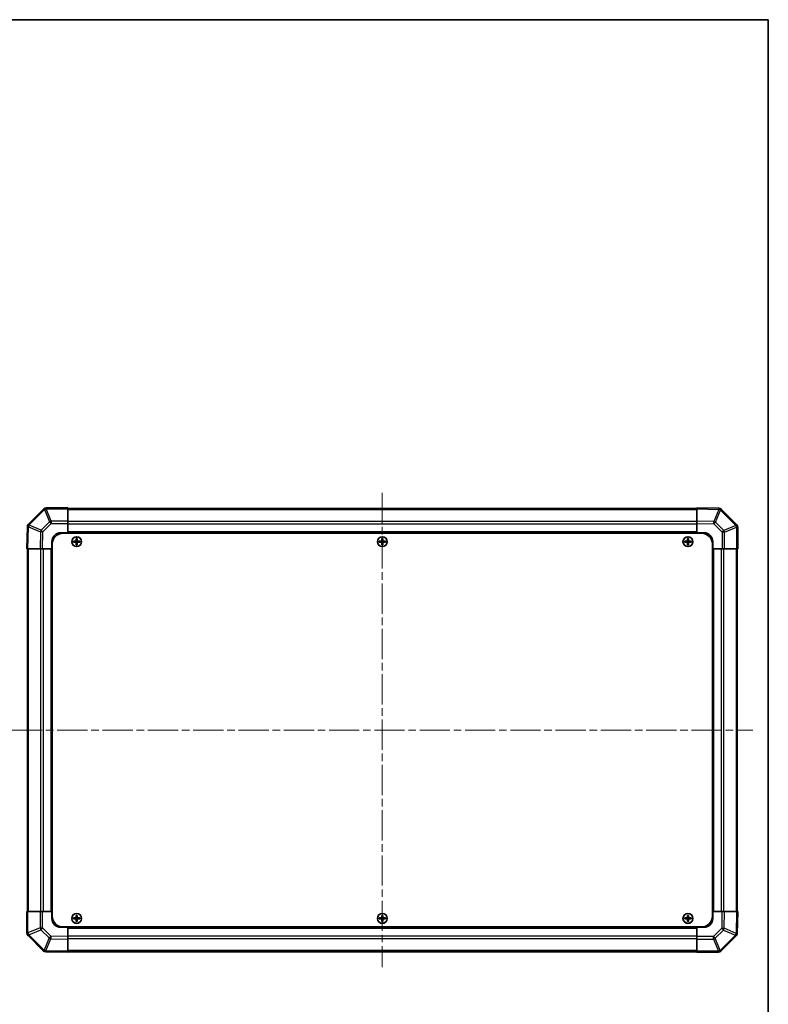
# Model space of a CAD drawing. Units: millimetres. Extents: x 43 to 6165, y 18 to 1008.
# Drawn here: x 2174 to 2595, y 453 to 1008 of the extents above; entities that cross this region are included whole.
import ezdxf

# ---------------------------------------------------------------- set-up
doc = ezdxf.new("R2010")
doc.units = ezdxf.units.MM
doc.header["$LTSCALE"] = 3
doc.linetypes.add('CHAIN', pattern=[0.3543, 0.2362, -0.0295, 0.0591, -0.0295])
for name, color, linetype, lineweight in [('Border (ISO)', 7, 'Continuous', 35), ('Centerline (ISO)', 131, 'Continuous', 18), ('Visible (ISO)', 7, 'Continuous', 35), ('Visible Narrow (ISO)', 7, 'Continuous', 25)]:
    doc.layers.add(name, color=color, linetype=linetype, lineweight=lineweight)

# ---------------------------------------------------------------- blocks, each defined once
blk = doc.blocks.new('図面枠 tk図枠')
at = {"layer": 'Border (ISO)'}
for p, q in [((14.5, 289), (405.5, 289)), ((405.5, 289), (405.5, 8))]:
    blk.add_line(p, q, dxfattribs=at)

msp = doc.modelspace()

# ---------------------------------------------------------------- linework, layer by layer
at = {"layer": 'Centerline (ISO)', "linetype": 'CHAIN', "ltscale": 23.990969}
for p, q in [((2377.7591, 741.2409), (2377.7591, 474.3409)), ((2169.3091, 607.7909), (2586.2091, 607.7909))]:
    msp.add_line(p, q, dxfattribs=at)
at = {"layer": 'Visible (ISO)'}
for p, q in [((2187.1668, 732.1986), (2178.5614, 723.5932)), ((2187.1733, 732.2051), (2187.1668, 732.1986)), ((2200.7591, 732.7909), (2188.5875, 732.7909)), ((2200.7591, 732.7909), (2200.7591, 732.2174)), ((2554.7591, 732.4909), (2200.7591, 732.4909)), ((2200.7591, 725.3656), (2200.7591, 732.2174)), ((2554.7591, 732.2053), (2554.7591, 732.7909)), ((2567.1586, 732.5745), (2554.7591, 732.7909)), ((2554.7591, 732.2053), (2554.7591, 725.3754)), ((2567.1821, 732.5741), (2567.1586, 732.5745)), ((2577.1668, 723.3833), (2568.5614, 731.9886)), ((2177.9755, 722.1904), (2177.7591, 709.7909)), ((2177.976, 722.2139), (2177.9755, 722.1904)), ((2200.7591, 725.3656), (2200.7591, 723.974)), ((2200.7591, 723.974), (2200.7591, 718.7909)), ((2554.7591, 723.9613), (2554.7591, 725.3754)), ((2554.7591, 718.7909), (2554.7591, 723.9613)), ((2577.1733, 723.3767), (2577.1668, 723.3833)), ((2577.7591, 709.7909), (2577.7591, 721.9625)), ((2196.7591, 718.7909), (2200.7591, 718.7909)), ((2198.0091, 718.5409), (2557.5091, 718.5409)), ((2200.7591, 718.7909), (2200.7591, 718.5409)), ((2554.7591, 718.7909), (2200.7591, 718.7909)), ((2200.7591, 718.7909), (2200.7591, 718.5409)), ((2205.4773, 715.5228), (2205.5466, 715.4534)), ((2205.9716, 715.4534), (2205.5466, 715.4534)), ((2205.5466, 715.4534), (2205.6348, 715.3653)), ((2205.5466, 715.4534), (2205.5466, 714.2909)), ((2205.8835, 715.3653), (2205.6348, 715.3653)), ((2205.6348, 715.3653), (2205.6348, 714.2909)), ((2205.9716, 715.4534), (2205.8835, 715.3653)), ((2205.8835, 714.2909), (2205.8835, 715.3653)), ((2206.041, 715.5228), (2205.9716, 715.4534)), ((2205.9716, 714.2909), (2205.9716, 715.4534)), ((2377.4773, 715.5228), (2377.5466, 715.4534)), ((2377.9716, 715.4534), (2377.5466, 715.4534)), ((2377.5466, 715.4534), (2377.6348, 715.3653)), ((2377.5466, 715.4534), (2377.5466, 714.2909)), ((2377.8835, 715.3653), (2377.6348, 715.3653)), ((2377.6348, 715.3653), (2377.6348, 714.2909)), ((2377.9716, 715.4534), (2377.8835, 715.3653)), ((2377.8835, 714.2909), (2377.8835, 715.3653)), ((2378.041, 715.5228), (2377.9716, 715.4534)), ((2377.9716, 714.2909), (2377.9716, 715.4534)), ((2549.4773, 715.5228), (2549.5466, 715.4534)), ((2549.9716, 715.4534), (2549.5466, 715.4534)), ((2549.5466, 715.4534), (2549.6348, 715.3653)), ((2549.5466, 715.4534), (2549.5466, 714.2909)), ((2549.8835, 715.3653), (2549.6348, 715.3653)), ((2549.6348, 715.3653), (2549.6348, 714.2909)), ((2549.9716, 715.4534), (2549.8835, 715.3653)), ((2549.8835, 714.2909), (2549.8835, 715.3653)), ((2550.041, 715.5228), (2549.9716, 715.4534)), ((2549.9716, 714.2909), (2549.9716, 715.4534)), ((2554.7591, 718.5409), (2554.7591, 718.7909)), ((2554.7591, 718.5409), (2554.7591, 718.7909)), ((2554.7591, 718.7909), (2558.7591, 718.7909)), ((2178.3448, 709.7909), (2177.7591, 709.7909)), ((2178.0591, 709.7909), (2178.0591, 505.7909)), ((2178.3448, 709.7909), (2185.1747, 709.7909)), ((2186.5887, 709.7909), (2185.1747, 709.7909)), ((2191.7591, 709.7909), (2186.5887, 709.7909)), ((2191.7591, 709.7909), (2191.7591, 713.7909)), ((2191.7591, 709.7909), (2191.7591, 505.7909)), ((2192.0091, 709.7909), (2191.7591, 709.7909)), ((2192.0091, 709.7909), (2191.7591, 709.7909)), ((2192.0091, 712.5409), (2192.0091, 503.0409)), ((2204.0273, 714.0728), (2204.0966, 714.0034)), ((2204.0273, 713.5091), (2204.0966, 713.5784)), ((2205.2591, 714.0034), (2204.0966, 714.0034)), ((2204.0966, 714.0034), (2204.1848, 713.9153)), ((2204.0966, 714.0034), (2204.0966, 713.5784)), ((2204.0966, 713.5784), (2204.1848, 713.6666)), ((2204.0966, 713.5784), (2205.2591, 713.5784)), ((2205.2591, 713.9153), (2204.1848, 713.9153)), ((2204.1848, 713.9153), (2204.1848, 713.6666)), ((2204.1848, 713.6666), (2205.2591, 713.6666)), ((2205.4773, 712.0591), (2205.5466, 712.1284)), ((2205.5466, 713.2909), (2205.5466, 712.1284)), ((2205.5466, 712.1284), (2205.6348, 712.2166)), ((2205.5466, 712.1284), (2205.9716, 712.1284)), ((2205.6348, 713.2909), (2205.6348, 712.2166)), ((2205.6348, 712.2166), (2205.8835, 712.2166)), ((2205.8835, 712.2166), (2205.8835, 713.2909)), ((2205.9716, 712.1284), (2205.8835, 712.2166)), ((2205.9716, 712.1284), (2205.9716, 713.2909)), ((2206.041, 712.0591), (2205.9716, 712.1284)), ((2207.4216, 714.0034), (2206.2591, 714.0034)), ((2207.3335, 713.9153), (2206.2591, 713.9153)), ((2206.2591, 713.6666), (2207.3335, 713.6666)), ((2206.2591, 713.5784), (2207.4216, 713.5784)), ((2207.4216, 714.0034), (2207.3335, 713.9153)), ((2207.3335, 713.6666), (2207.3335, 713.9153)), ((2207.4216, 713.5784), (2207.3335, 713.6666)), ((2207.491, 714.0728), (2207.4216, 714.0034)), ((2207.4216, 713.5784), (2207.4216, 714.0034)), ((2207.491, 713.5091), (2207.4216, 713.5784)), ((2376.0273, 714.0728), (2376.0966, 714.0034)), ((2376.0273, 713.5091), (2376.0966, 713.5784)), ((2377.2591, 714.0034), (2376.0966, 714.0034)), ((2376.0966, 714.0034), (2376.1848, 713.9153)), ((2376.0966, 714.0034), (2376.0966, 713.5784)), ((2376.0966, 713.5784), (2376.1848, 713.6666)), ((2376.0966, 713.5784), (2377.2591, 713.5784)), ((2377.2591, 713.9153), (2376.1848, 713.9153)), ((2376.1848, 713.9153), (2376.1848, 713.6666)), ((2376.1848, 713.6666), (2377.2591, 713.6666)), ((2377.4773, 712.0591), (2377.5466, 712.1284)), ((2377.5466, 713.2909), (2377.5466, 712.1284)), ((2377.5466, 712.1284), (2377.6348, 712.2166)), ((2377.5466, 712.1284), (2377.9716, 712.1284)), ((2377.6348, 713.2909), (2377.6348, 712.2166)), ((2377.6348, 712.2166), (2377.8835, 712.2166)), ((2377.8835, 712.2166), (2377.8835, 713.2909)), ((2377.9716, 712.1284), (2377.8835, 712.2166)), ((2377.9716, 712.1284), (2377.9716, 713.2909)), ((2378.041, 712.0591), (2377.9716, 712.1284)), ((2379.4216, 714.0034), (2378.2591, 714.0034)), ((2379.3335, 713.9153), (2378.2591, 713.9153)), ((2378.2591, 713.6666), (2379.3335, 713.6666)), ((2378.2591, 713.5784), (2379.4216, 713.5784)), ((2379.4216, 714.0034), (2379.3335, 713.9153)), ((2379.3335, 713.6666), (2379.3335, 713.9153)), ((2379.4216, 713.5784), (2379.3335, 713.6666)), ((2379.491, 714.0728), (2379.4216, 714.0034)), ((2379.4216, 713.5784), (2379.4216, 714.0034)), ((2379.491, 713.5091), (2379.4216, 713.5784)), ((2548.0273, 714.0728), (2548.0966, 714.0034)), ((2548.0273, 713.5091), (2548.0966, 713.5784)), ((2549.2591, 714.0034), (2548.0966, 714.0034)), ((2548.0966, 714.0034), (2548.1848, 713.9153)), ((2548.0966, 714.0034), (2548.0966, 713.5784)), ((2548.0966, 713.5784), (2548.1848, 713.6666)), ((2548.0966, 713.5784), (2549.2591, 713.5784)), ((2549.2591, 713.9153), (2548.1848, 713.9153)), ((2548.1848, 713.9153), (2548.1848, 713.6666)), ((2548.1848, 713.6666), (2549.2591, 713.6666)), ((2549.4773, 712.0591), (2549.5466, 712.1284)), ((2549.5466, 713.2909), (2549.5466, 712.1284)), ((2549.5466, 712.1284), (2549.6348, 712.2166)), ((2549.5466, 712.1284), (2549.9716, 712.1284)), ((2549.6348, 713.2909), (2549.6348, 712.2166)), ((2549.6348, 712.2166), (2549.8835, 712.2166)), ((2549.8835, 712.2166), (2549.8835, 713.2909)), ((2549.9716, 712.1284), (2549.8835, 712.2166)), ((2549.9716, 712.1284), (2549.9716, 713.2909)), ((2550.041, 712.0591), (2549.9716, 712.1284)), ((2551.4216, 714.0034), (2550.2591, 714.0034)), ((2551.3335, 713.9153), (2550.2591, 713.9153)), ((2550.2591, 713.6666), (2551.3335, 713.6666)), ((2550.2591, 713.5784), (2551.4216, 713.5784)), ((2551.4216, 714.0034), (2551.3335, 713.9153)), ((2551.3335, 713.6666), (2551.3335, 713.9153)), ((2551.4216, 713.5784), (2551.3335, 713.6666)), ((2551.491, 714.0728), (2551.4216, 714.0034)), ((2551.4216, 713.5784), (2551.4216, 714.0034)), ((2551.491, 713.5091), (2551.4216, 713.5784)), ((2563.5091, 712.5409), (2563.5091, 503.0409)), ((2563.7591, 709.7909), (2563.5091, 709.7909)), ((2563.7591, 709.7909), (2563.5091, 709.7909)), ((2563.7591, 713.7909), (2563.7591, 709.7909)), ((2563.7591, 505.7909), (2563.7591, 709.7909)), ((2568.9422, 709.7909), (2563.7591, 709.7909)), ((2570.3338, 709.7909), (2568.9422, 709.7909)), ((2570.3338, 709.7909), (2577.1856, 709.7909)), ((2577.7591, 709.7909), (2577.1856, 709.7909)), ((2577.4591, 505.7909), (2577.4591, 709.7909)), ((2177.7591, 505.7909), (2178.3326, 505.7909)), ((2177.7591, 505.7909), (2177.7591, 493.6193)), ((2185.1844, 505.7909), (2178.3326, 505.7909)), ((2185.1844, 505.7909), (2186.576, 505.7909)), ((2186.576, 505.7909), (2191.7591, 505.7909)), ((2191.7591, 505.7909), (2192.0091, 505.7909)), ((2191.7591, 505.7909), (2192.0091, 505.7909)), ((2191.7591, 501.7909), (2191.7591, 505.7909)), ((2563.5091, 505.7909), (2563.7591, 505.7909)), ((2563.5091, 505.7909), (2563.7591, 505.7909)), ((2563.7591, 505.7909), (2568.9295, 505.7909)), ((2563.7591, 505.7909), (2563.7591, 501.7909)), ((2568.9295, 505.7909), (2570.3436, 505.7909)), ((2577.1735, 505.7909), (2570.3436, 505.7909)), ((2577.1735, 505.7909), (2577.7591, 505.7909)), ((2577.5427, 493.3914), (2577.7591, 505.7909)), ((2204.0273, 502.0728), (2204.0966, 502.0034)), ((2204.0273, 501.5091), (2204.0966, 501.5784)), ((2205.2591, 502.0034), (2204.0966, 502.0034)), ((2204.0966, 502.0034), (2204.1848, 501.9153)), ((2204.0966, 502.0034), (2204.0966, 501.5784)), ((2204.0966, 501.5784), (2204.1848, 501.6666)), ((2204.0966, 501.5784), (2205.2591, 501.5784)), ((2205.2591, 501.9153), (2204.1848, 501.9153)), ((2204.1848, 501.9153), (2204.1848, 501.6666)), ((2204.1848, 501.6666), (2205.2591, 501.6666)), ((2205.4773, 503.5228), (2205.5466, 503.4534)), ((2205.4773, 500.0591), (2205.5466, 500.1284)), ((2205.9716, 503.4534), (2205.5466, 503.4534)), ((2205.5466, 503.4534), (2205.6348, 503.3653)), ((2205.5466, 503.4534), (2205.5466, 502.2909)), ((2205.5466, 501.2909), (2205.5466, 500.1284)), ((2205.5466, 500.1284), (2205.6348, 500.2166)), ((2205.5466, 500.1284), (2205.9716, 500.1284)), ((2205.8835, 503.3653), (2205.6348, 503.3653)), ((2205.6348, 503.3653), (2205.6348, 502.2909)), ((2205.6348, 501.2909), (2205.6348, 500.2166)), ((2205.6348, 500.2166), (2205.8835, 500.2166)), ((2205.9716, 503.4534), (2205.8835, 503.3653)), ((2205.8835, 502.2909), (2205.8835, 503.3653)), ((2205.8835, 500.2166), (2205.8835, 501.2909)), ((2205.9716, 500.1284), (2205.8835, 500.2166)), ((2206.041, 503.5228), (2205.9716, 503.4534)), ((2205.9716, 502.2909), (2205.9716, 503.4534)), ((2205.9716, 500.1284), (2205.9716, 501.2909)), ((2206.041, 500.0591), (2205.9716, 500.1284)), ((2207.4216, 502.0034), (2206.2591, 502.0034)), ((2207.3335, 501.9153), (2206.2591, 501.9153)), ((2206.2591, 501.6666), (2207.3335, 501.6666)), ((2206.2591, 501.5784), (2207.4216, 501.5784)), ((2207.4216, 502.0034), (2207.3335, 501.9153)), ((2207.3335, 501.6666), (2207.3335, 501.9153)), ((2207.4216, 501.5784), (2207.3335, 501.6666)), ((2207.491, 502.0728), (2207.4216, 502.0034)), ((2207.4216, 501.5784), (2207.4216, 502.0034)), ((2207.491, 501.5091), (2207.4216, 501.5784)), ((2376.0273, 502.0728), (2376.0966, 502.0034)), ((2376.0273, 501.5091), (2376.0966, 501.5784)), ((2377.2591, 502.0034), (2376.0966, 502.0034)), ((2376.0966, 502.0034), (2376.1848, 501.9153)), ((2376.0966, 502.0034), (2376.0966, 501.5784)), ((2376.0966, 501.5784), (2376.1848, 501.6666)), ((2376.0966, 501.5784), (2377.2591, 501.5784)), ((2377.2591, 501.9153), (2376.1848, 501.9153)), ((2376.1848, 501.9153), (2376.1848, 501.6666)), ((2376.1848, 501.6666), (2377.2591, 501.6666)), ((2377.4773, 503.5228), (2377.5466, 503.4534)), ((2377.4773, 500.0591), (2377.5466, 500.1284)), ((2377.9716, 503.4534), (2377.5466, 503.4534)), ((2377.5466, 503.4534), (2377.6348, 503.3653)), ((2377.5466, 503.4534), (2377.5466, 502.2909)), ((2377.5466, 501.2909), (2377.5466, 500.1284)), ((2377.5466, 500.1284), (2377.6348, 500.2166)), ((2377.5466, 500.1284), (2377.9716, 500.1284)), ((2377.8835, 503.3653), (2377.6348, 503.3653)), ((2377.6348, 503.3653), (2377.6348, 502.2909)), ((2377.6348, 501.2909), (2377.6348, 500.2166)), ((2377.6348, 500.2166), (2377.8835, 500.2166)), ((2377.9716, 503.4534), (2377.8835, 503.3653)), ((2377.8835, 502.2909), (2377.8835, 503.3653)), ((2377.8835, 500.2166), (2377.8835, 501.2909)), ((2377.9716, 500.1284), (2377.8835, 500.2166)), ((2378.041, 503.5228), (2377.9716, 503.4534)), ((2377.9716, 502.2909), (2377.9716, 503.4534)), ((2377.9716, 500.1284), (2377.9716, 501.2909)), ((2378.041, 500.0591), (2377.9716, 500.1284)), ((2379.4216, 502.0034), (2378.2591, 502.0034)), ((2379.3335, 501.9153), (2378.2591, 501.9153)), ((2378.2591, 501.6666), (2379.3335, 501.6666)), ((2378.2591, 501.5784), (2379.4216, 501.5784)), ((2379.4216, 502.0034), (2379.3335, 501.9153)), ((2379.3335, 501.6666), (2379.3335, 501.9153)), ((2379.4216, 501.5784), (2379.3335, 501.6666)), ((2379.491, 502.0728), (2379.4216, 502.0034)), ((2379.4216, 501.5784), (2379.4216, 502.0034)), ((2379.491, 501.5091), (2379.4216, 501.5784)), ((2548.0273, 502.0728), (2548.0966, 502.0034)), ((2548.0273, 501.5091), (2548.0966, 501.5784)), ((2549.2591, 502.0034), (2548.0966, 502.0034)), ((2548.0966, 502.0034), (2548.1848, 501.9153)), ((2548.0966, 502.0034), (2548.0966, 501.5784)), ((2548.0966, 501.5784), (2548.1848, 501.6666)), ((2548.0966, 501.5784), (2549.2591, 501.5784)), ((2549.2591, 501.9153), (2548.1848, 501.9153)), ((2548.1848, 501.9153), (2548.1848, 501.6666)), ((2548.1848, 501.6666), (2549.2591, 501.6666)), ((2549.4773, 503.5228), (2549.5466, 503.4534)), ((2549.4773, 500.0591), (2549.5466, 500.1284)), ((2549.9716, 503.4534), (2549.5466, 503.4534)), ((2549.5466, 503.4534), (2549.6348, 503.3653)), ((2549.5466, 503.4534), (2549.5466, 502.2909)), ((2549.5466, 501.2909), (2549.5466, 500.1284)), ((2549.5466, 500.1284), (2549.6348, 500.2166)), ((2549.5466, 500.1284), (2549.9716, 500.1284)), ((2549.8835, 503.3653), (2549.6348, 503.3653)), ((2549.6348, 503.3653), (2549.6348, 502.2909)), ((2549.6348, 501.2909), (2549.6348, 500.2166)), ((2549.6348, 500.2166), (2549.8835, 500.2166)), ((2549.9716, 503.4534), (2549.8835, 503.3653)), ((2549.8835, 502.2909), (2549.8835, 503.3653)), ((2549.8835, 500.2166), (2549.8835, 501.2909)), ((2549.9716, 500.1284), (2549.8835, 500.2166)), ((2550.041, 503.5228), (2549.9716, 503.4534)), ((2549.9716, 502.2909), (2549.9716, 503.4534)), ((2549.9716, 500.1284), (2549.9716, 501.2909)), ((2550.041, 500.0591), (2549.9716, 500.1284)), ((2551.4216, 502.0034), (2550.2591, 502.0034)), ((2551.3335, 501.9153), (2550.2591, 501.9153)), ((2550.2591, 501.6666), (2551.3335, 501.6666)), ((2550.2591, 501.5784), (2551.4216, 501.5784)), ((2551.4216, 502.0034), (2551.3335, 501.9153)), ((2551.3335, 501.6666), (2551.3335, 501.9153)), ((2551.4216, 501.5784), (2551.3335, 501.6666)), ((2551.491, 502.0728), (2551.4216, 502.0034)), ((2551.4216, 501.5784), (2551.4216, 502.0034)), ((2551.491, 501.5091), (2551.4216, 501.5784)), ((2200.7591, 496.7909), (2196.7591, 496.7909)), ((2198.0091, 497.0409), (2557.5091, 497.0409)), ((2200.7591, 497.0409), (2200.7591, 496.7909)), ((2200.7591, 497.0409), (2200.7591, 496.7909)), ((2200.7591, 496.7909), (2554.7591, 496.7909)), ((2200.7591, 496.7909), (2200.7591, 491.6205)), ((2554.7591, 496.7909), (2554.7591, 497.0409)), ((2554.7591, 496.7909), (2554.7591, 497.0409)), ((2554.7591, 491.6078), (2554.7591, 496.7909)), ((2558.7591, 496.7909), (2554.7591, 496.7909)), ((2577.5423, 493.3679), (2577.5427, 493.3914)), ((2178.3449, 492.2051), (2178.3515, 492.1986)), ((2178.3515, 492.1986), (2186.9568, 483.5932)), ((2200.7591, 491.6205), (2200.7591, 490.2065)), ((2200.7591, 483.3766), (2200.7591, 490.2065)), ((2554.7591, 490.2162), (2554.7591, 491.6078)), ((2554.7591, 490.2162), (2554.7591, 483.3644)), ((2568.3515, 483.3833), (2576.9568, 491.9886)), ((2188.3361, 483.0078), (2188.3596, 483.0074)), ((2188.3596, 483.0074), (2200.7591, 482.7909)), ((2200.7591, 483.3766), (2200.7591, 482.7909)), ((2200.7591, 483.0909), (2554.7591, 483.0909)), ((2554.7591, 482.7909), (2554.7591, 483.3644)), ((2554.7591, 482.7909), (2566.9307, 482.7909)), ((2568.3449, 483.3767), (2568.3515, 483.3833))]:
    msp.add_line(p, q, dxfattribs=at)
for centre in [(2205.7591, 713.7909), (2377.7591, 713.7909), (2549.7591, 713.7909), (2205.7591, 501.7909), (2377.7591, 501.7909), (2549.7591, 501.7909)]:
    msp.add_circle(centre, 2.7832, dxfattribs=at)
for centre, radius, start, end in [((2188.5875, 730.7909), 2, 90, 135), ((2567.1472, 730.5744), 2, 45, 89), ((2179.9757, 722.179), 2, 135, 179), ((2575.7591, 721.9625), 2, 0, 45), ((2196.7591, 713.7909), 5, 90, 180), ((2198.0091, 712.5409), 6, 90, 180), ((2557.5091, 712.5409), 6, 0, 90), ((2558.7591, 713.7909), 5, 0, 90), ((2205.2591, 714.2909), 0.3757, 270, 0), ((2205.2591, 714.2909), 0.2875, 270, 0), ((2205.2591, 713.2909), 0.3757, 0, 90), ((2205.2591, 713.2909), 0.2875, 0, 90), ((2206.2591, 714.2909), 0.3757, 180, 270), ((2206.2591, 713.2909), 0.3757, 90, 180), ((2206.2591, 714.2909), 0.2875, 180, 270), ((2206.2591, 713.2909), 0.2875, 90, 180), ((2377.2591, 714.2909), 0.3757, 270, 0), ((2377.2591, 714.2909), 0.2875, 270, 0), ((2377.2591, 713.2909), 0.3757, 0, 90), ((2377.2591, 713.2909), 0.2875, 0, 90), ((2378.2591, 714.2909), 0.3757, 180, 270), ((2378.2591, 713.2909), 0.3757, 90, 180), ((2378.2591, 714.2909), 0.2875, 180, 270), ((2378.2591, 713.2909), 0.2875, 90, 180), ((2549.2591, 714.2909), 0.3757, 270, 0), ((2549.2591, 714.2909), 0.2875, 270, 0), ((2549.2591, 713.2909), 0.3757, 0, 90), ((2549.2591, 713.2909), 0.2875, 0, 90), ((2550.2591, 714.2909), 0.3757, 180, 270), ((2550.2591, 713.2909), 0.3757, 90, 180), ((2550.2591, 714.2909), 0.2875, 180, 270), ((2550.2591, 713.2909), 0.2875, 90, 180), ((2196.7591, 501.7909), 5, 180, 270), ((2198.0091, 503.0409), 6, 180, 270), ((2205.2591, 502.2909), 0.3757, 270, 0), ((2205.2591, 502.2909), 0.2875, 270, 0), ((2205.2591, 501.2909), 0.3757, 0, 90), ((2205.2591, 501.2909), 0.2875, 0, 90), ((2206.2591, 502.2909), 0.3757, 180, 270), ((2206.2591, 501.2909), 0.3757, 90, 180), ((2206.2591, 502.2909), 0.2875, 180, 270), ((2206.2591, 501.2909), 0.2875, 90, 180), ((2377.2591, 502.2909), 0.3757, 270, 0), ((2377.2591, 502.2909), 0.2875, 270, 0), ((2377.2591, 501.2909), 0.3757, 0, 90), ((2377.2591, 501.2909), 0.2875, 0, 90), ((2378.2591, 502.2909), 0.3757, 180, 270), ((2378.2591, 501.2909), 0.3757, 90, 180), ((2378.2591, 502.2909), 0.2875, 180, 270), ((2378.2591, 501.2909), 0.2875, 90, 180), ((2549.2591, 502.2909), 0.3757, 270, 0), ((2549.2591, 502.2909), 0.2875, 270, 0), ((2549.2591, 501.2909), 0.3757, 0, 90), ((2549.2591, 501.2909), 0.2875, 0, 90), ((2550.2591, 502.2909), 0.3757, 180, 270), ((2550.2591, 501.2909), 0.3757, 90, 180), ((2550.2591, 502.2909), 0.2875, 180, 270), ((2550.2591, 501.2909), 0.2875, 90, 180), ((2557.5091, 503.0409), 6, 270, 0), ((2558.7591, 501.7909), 5, 270, 0), ((2179.7591, 493.6193), 2, 180, 225), ((2575.5426, 493.4028), 2, 315, 359), ((2188.371, 485.0075), 2, 225, 269), ((2566.9307, 484.7909), 2, 270, 315)]:
    msp.add_arc(centre, radius, start, end, dxfattribs=at)
for centre, major_axis, start_param, end_param in [((2206.1152, 713.7909), (0, 7.5216), 1.33846031, 1.50427228), ((2205.7591, 714.8738), (7.4512, 0), 1.53295937, 1.60863328), ((2205.403, 713.7909), (0, -7.5216), 1.63732037, 1.80313234), ((2378.1152, 713.7909), (0, 7.5216), 1.33846031, 1.50427228), ((2377.7591, 714.8738), (7.4512, 0), 1.53295937, 1.60863328), ((2377.403, 713.7909), (0, -7.5216), 1.63732037, 1.80313234), ((2550.1152, 713.7909), (0, 7.5216), 1.33846031, 1.50427228), ((2549.7591, 714.8738), (7.4512, 0), 1.53295937, 1.60863328), ((2549.403, 713.7909), (0, -7.5216), 1.63732037, 1.80313234), ((2204.6762, 713.7909), (0, 7.4512), 1.53295937, 1.60863328), ((2205.7591, 713.4348), (7.5216, 0), 1.63732037, 1.80313234), ((2205.7591, 714.147), (-7.5216, 0), 1.33846031, 1.50427228), ((2206.1152, 713.7909), (0, 7.5216), 1.63732037, 1.80313234), ((2205.7591, 712.708), (-7.4512, 0), 1.53295937, 1.60863328), ((2205.403, 713.7909), (0, -7.5216), 1.33846031, 1.50427228), ((2205.7591, 713.4348), (7.5216, 0), 1.33846031, 1.50427228), ((2205.7591, 714.147), (-7.5216, 0), 1.63732037, 1.80313234), ((2206.842, 713.7909), (0, -7.4512), 1.53295937, 1.60863328), ((2376.6762, 713.7909), (0, 7.4512), 1.53295937, 1.60863328), ((2377.7591, 713.4348), (7.5216, 0), 1.63732037, 1.80313234), ((2377.7591, 714.147), (-7.5216, 0), 1.33846031, 1.50427228), ((2378.1152, 713.7909), (0, 7.5216), 1.63732037, 1.80313234), ((2377.7591, 712.708), (-7.4512, 0), 1.53295937, 1.60863328), ((2377.403, 713.7909), (0, -7.5216), 1.33846031, 1.50427228), ((2377.7591, 713.4348), (7.5216, 0), 1.33846031, 1.50427228), ((2377.7591, 714.147), (-7.5216, 0), 1.63732037, 1.80313234), ((2378.842, 713.7909), (0, -7.4512), 1.53295937, 1.60863328), ((2548.6762, 713.7909), (0, 7.4512), 1.53295937, 1.60863328), ((2549.7591, 713.4348), (7.5216, 0), 1.63732037, 1.80313234), ((2549.7591, 714.147), (-7.5216, 0), 1.33846031, 1.50427228), ((2550.1152, 713.7909), (0, 7.5216), 1.63732037, 1.80313234), ((2549.7591, 712.708), (-7.4512, 0), 1.53295937, 1.60863328), ((2549.403, 713.7909), (0, -7.5216), 1.33846031, 1.50427228), ((2549.7591, 713.4348), (7.5216, 0), 1.33846031, 1.50427228), ((2549.7591, 714.147), (-7.5216, 0), 1.63732037, 1.80313234), ((2550.842, 713.7909), (0, -7.4512), 1.53295937, 1.60863328), ((2204.6762, 501.7909), (0, 7.4512), 1.53295937, 1.60863328), ((2205.7591, 501.4348), (7.5216, 0), 1.63732037, 1.80313234), ((2205.7591, 502.147), (-7.5216, 0), 1.33846031, 1.50427228), ((2206.1152, 501.7909), (0, 7.5216), 1.33846031, 1.50427228), ((2206.1152, 501.7909), (0, 7.5216), 1.63732037, 1.80313234), ((2205.7591, 502.8738), (7.4512, 0), 1.53295937, 1.60863328), ((2205.7591, 500.708), (-7.4512, 0), 1.53295937, 1.60863328), ((2205.403, 501.7909), (0, -7.5216), 1.63732037, 1.80313234), ((2205.403, 501.7909), (0, -7.5216), 1.33846031, 1.50427228), ((2205.7591, 501.4348), (7.5216, 0), 1.33846031, 1.50427228), ((2205.7591, 502.147), (-7.5216, 0), 1.63732037, 1.80313234), ((2206.842, 501.7909), (0, -7.4512), 1.53295937, 1.60863328), ((2376.6762, 501.7909), (0, 7.4512), 1.53295937, 1.60863328), ((2377.7591, 501.4348), (7.5216, 0), 1.63732037, 1.80313234), ((2377.7591, 502.147), (-7.5216, 0), 1.33846031, 1.50427228), ((2378.1152, 501.7909), (0, 7.5216), 1.33846031, 1.50427228), ((2378.1152, 501.7909), (0, 7.5216), 1.63732037, 1.80313234), ((2377.7591, 502.8738), (7.4512, 0), 1.53295937, 1.60863328), ((2377.7591, 500.708), (-7.4512, 0), 1.53295937, 1.60863328), ((2377.403, 501.7909), (0, -7.5216), 1.63732037, 1.80313234), ((2377.403, 501.7909), (0, -7.5216), 1.33846031, 1.50427228), ((2377.7591, 501.4348), (7.5216, 0), 1.33846031, 1.50427228), ((2377.7591, 502.147), (-7.5216, 0), 1.63732037, 1.80313234), ((2378.842, 501.7909), (0, -7.4512), 1.53295937, 1.60863328), ((2548.6762, 501.7909), (0, 7.4512), 1.53295937, 1.60863328), ((2549.7591, 501.4348), (7.5216, 0), 1.63732037, 1.80313234), ((2549.7591, 502.147), (-7.5216, 0), 1.33846031, 1.50427228), ((2550.1152, 501.7909), (0, 7.5216), 1.33846031, 1.50427228), ((2550.1152, 501.7909), (0, 7.5216), 1.63732037, 1.80313234), ((2549.7591, 502.8738), (7.4512, 0), 1.53295937, 1.60863328), ((2549.7591, 500.708), (-7.4512, 0), 1.53295937, 1.60863328), ((2549.403, 501.7909), (0, -7.5216), 1.63732037, 1.80313234), ((2549.403, 501.7909), (0, -7.5216), 1.33846031, 1.50427228), ((2549.7591, 501.4348), (7.5216, 0), 1.33846031, 1.50427228), ((2549.7591, 502.147), (-7.5216, 0), 1.63732037, 1.80313234), ((2550.842, 501.7909), (0, -7.4512), 1.53295937, 1.60863328)]:
    msp.add_ellipse(centre, major_axis=major_axis, ratio=0.08715574, start_param=start_param, end_param=end_param, dxfattribs=at)
for points in [[(2205.2591, 714.0889), (2205.2844, 714.0891), (2205.3114, 714.0943), (2205.361, 714.115), (2205.3837, 714.1305), (2205.4195, 714.1664), (2205.4351, 714.189), (2205.4558, 714.2387), (2205.4609, 714.2656), (2205.4611, 714.2909)], [(2205.4611, 713.2909), (2205.4609, 713.3162), (2205.4558, 713.3432), (2205.4351, 713.3928), (2205.4195, 713.4155), (2205.3837, 713.4513), (2205.361, 713.4669), (2205.3114, 713.4876), (2205.2844, 713.4927), (2205.2591, 713.4929)], [(2206.0571, 714.2909), (2206.0573, 714.2656), (2206.0625, 714.2387), (2206.0832, 714.189), (2206.0987, 714.1664), (2206.1346, 714.1305), (2206.1572, 714.115), (2206.2069, 714.0943), (2206.2338, 714.0891), (2206.2591, 714.0889)], [(2206.2591, 713.4929), (2206.2338, 713.4927), (2206.2069, 713.4876), (2206.1572, 713.4669), (2206.1346, 713.4513), (2206.0987, 713.4155), (2206.0832, 713.3928), (2206.0625, 713.3432), (2206.0573, 713.3162), (2206.0571, 713.2909)], [(2377.2591, 714.0889), (2377.2844, 714.0891), (2377.3114, 714.0943), (2377.361, 714.115), (2377.3837, 714.1305), (2377.4195, 714.1664), (2377.4351, 714.189), (2377.4558, 714.2387), (2377.4609, 714.2656), (2377.4611, 714.2909)], [(2377.4611, 713.2909), (2377.4609, 713.3162), (2377.4558, 713.3432), (2377.4351, 713.3928), (2377.4195, 713.4155), (2377.3837, 713.4513), (2377.361, 713.4669), (2377.3114, 713.4876), (2377.2844, 713.4927), (2377.2591, 713.4929)], [(2378.0571, 714.2909), (2378.0573, 714.2656), (2378.0625, 714.2387), (2378.0832, 714.189), (2378.0987, 714.1664), (2378.1346, 714.1305), (2378.1572, 714.115), (2378.2069, 714.0943), (2378.2338, 714.0891), (2378.2591, 714.0889)], [(2378.2591, 713.4929), (2378.2338, 713.4927), (2378.2069, 713.4876), (2378.1572, 713.4669), (2378.1346, 713.4513), (2378.0987, 713.4155), (2378.0832, 713.3928), (2378.0625, 713.3432), (2378.0573, 713.3162), (2378.0571, 713.2909)], [(2549.2591, 714.0889), (2549.2844, 714.0891), (2549.3114, 714.0943), (2549.361, 714.115), (2549.3837, 714.1305), (2549.4195, 714.1664), (2549.4351, 714.189), (2549.4558, 714.2387), (2549.4609, 714.2656), (2549.4611, 714.2909)], [(2549.4611, 713.2909), (2549.4609, 713.3162), (2549.4558, 713.3432), (2549.4351, 713.3928), (2549.4195, 713.4155), (2549.3837, 713.4513), (2549.361, 713.4669), (2549.3114, 713.4876), (2549.2844, 713.4927), (2549.2591, 713.4929)], [(2550.0571, 714.2909), (2550.0573, 714.2656), (2550.0625, 714.2387), (2550.0832, 714.189), (2550.0987, 714.1664), (2550.1346, 714.1305), (2550.1572, 714.115), (2550.2069, 714.0943), (2550.2338, 714.0891), (2550.2591, 714.0889)], [(2550.2591, 713.4929), (2550.2338, 713.4927), (2550.2069, 713.4876), (2550.1572, 713.4669), (2550.1346, 713.4513), (2550.0987, 713.4155), (2550.0832, 713.3928), (2550.0625, 713.3432), (2550.0573, 713.3162), (2550.0571, 713.2909)], [(2205.2591, 502.0889), (2205.2844, 502.0891), (2205.3114, 502.0943), (2205.361, 502.115), (2205.3837, 502.1305), (2205.4195, 502.1664), (2205.4351, 502.189), (2205.4558, 502.2387), (2205.4609, 502.2656), (2205.4611, 502.2909)], [(2205.4611, 501.2909), (2205.4609, 501.3162), (2205.4558, 501.3432), (2205.4351, 501.3928), (2205.4195, 501.4155), (2205.3837, 501.4513), (2205.361, 501.4669), (2205.3114, 501.4876), (2205.2844, 501.4927), (2205.2591, 501.4929)], [(2206.0571, 502.2909), (2206.0573, 502.2656), (2206.0625, 502.2387), (2206.0832, 502.189), (2206.0987, 502.1664), (2206.1346, 502.1305), (2206.1572, 502.115), (2206.2069, 502.0943), (2206.2338, 502.0891), (2206.2591, 502.0889)], [(2206.2591, 501.4929), (2206.2338, 501.4927), (2206.2069, 501.4876), (2206.1572, 501.4669), (2206.1346, 501.4513), (2206.0987, 501.4155), (2206.0832, 501.3928), (2206.0625, 501.3432), (2206.0573, 501.3162), (2206.0571, 501.2909)], [(2377.2591, 502.0889), (2377.2844, 502.0891), (2377.3114, 502.0943), (2377.361, 502.115), (2377.3837, 502.1305), (2377.4195, 502.1664), (2377.4351, 502.189), (2377.4558, 502.2387), (2377.4609, 502.2656), (2377.4611, 502.2909)], [(2377.4611, 501.2909), (2377.4609, 501.3162), (2377.4558, 501.3432), (2377.4351, 501.3928), (2377.4195, 501.4155), (2377.3837, 501.4513), (2377.361, 501.4669), (2377.3114, 501.4876), (2377.2844, 501.4927), (2377.2591, 501.4929)], [(2378.0571, 502.2909), (2378.0573, 502.2656), (2378.0625, 502.2387), (2378.0832, 502.189), (2378.0987, 502.1664), (2378.1346, 502.1305), (2378.1572, 502.115), (2378.2069, 502.0943), (2378.2338, 502.0891), (2378.2591, 502.0889)], [(2378.2591, 501.4929), (2378.2338, 501.4927), (2378.2069, 501.4876), (2378.1572, 501.4669), (2378.1346, 501.4513), (2378.0987, 501.4155), (2378.0832, 501.3928), (2378.0625, 501.3432), (2378.0573, 501.3162), (2378.0571, 501.2909)], [(2549.2591, 502.0889), (2549.2844, 502.0891), (2549.3114, 502.0943), (2549.361, 502.115), (2549.3837, 502.1305), (2549.4195, 502.1664), (2549.4351, 502.189), (2549.4558, 502.2387), (2549.4609, 502.2656), (2549.4611, 502.2909)], [(2549.4611, 501.2909), (2549.4609, 501.3162), (2549.4558, 501.3432), (2549.4351, 501.3928), (2549.4195, 501.4155), (2549.3837, 501.4513), (2549.361, 501.4669), (2549.3114, 501.4876), (2549.2844, 501.4927), (2549.2591, 501.4929)], [(2550.0571, 502.2909), (2550.0573, 502.2656), (2550.0625, 502.2387), (2550.0832, 502.189), (2550.0987, 502.1664), (2550.1346, 502.1305), (2550.1572, 502.115), (2550.2069, 502.0943), (2550.2338, 502.0891), (2550.2591, 502.0889)], [(2550.2591, 501.4929), (2550.2338, 501.4927), (2550.2069, 501.4876), (2550.1572, 501.4669), (2550.1346, 501.4513), (2550.0987, 501.4155), (2550.0832, 501.3928), (2550.0625, 501.3432), (2550.0573, 501.3162), (2550.0571, 501.2909)]]:
    msp.add_open_spline(points, degree=3, knots=[0.0307191633, 0.0307191633, 0.0307191633, 0.0307191633, 0.0383195288, 0.0383195288, 0.0459198942, 0.0459198942, 0.0535202597, 0.0535202597, 0.0611206252, 0.0611206252, 0.0611206252, 0.0611206252], dxfattribs=at)
at = {"layer": 'Visible Narrow (ISO)'}
for p, q in [((2178.9818, 723.1975), (2187.5871, 731.8028)), ((2187.5871, 731.8028), (2190.4225, 724.9576)), ((2188.581, 732.2109), (2188.5875, 732.2174)), ((2191.4164, 725.3656), (2188.581, 732.2109)), ((2188.5875, 732.7909), (2188.5875, 732.2174)), ((2188.5875, 732.2174), (2200.7591, 732.2174)), ((2200.7591, 731.9051), (2554.7591, 731.9051)), ((2554.7591, 732.2053), (2567.173, 731.9886)), ((2567.173, 731.9886), (2564.2952, 725.2089)), ((2565.2643, 724.789), (2568.1421, 731.5687)), ((2568.1421, 731.5687), (2568.1656, 731.5683)), ((2568.1656, 731.5683), (2576.771, 722.9629)), ((2178.3448, 709.7909), (2178.5615, 722.2048)), ((2178.5615, 722.2048), (2185.3411, 719.327)), ((2178.9814, 723.1739), (2178.9818, 723.1975)), ((2185.761, 720.2961), (2178.9814, 723.1739)), ((2190.4225, 724.9576), (2185.761, 720.2961)), ((2186.7549, 719.3126), (2191.4164, 723.974)), ((2191.4164, 725.3656), (2191.4164, 723.974)), ((2200.7591, 725.3656), (2191.4164, 725.3656)), ((2191.4164, 723.974), (2200.7591, 723.974)), ((2554.7591, 725.0767), (2200.7591, 725.0767)), ((2554.7591, 723.6625), (2200.7591, 723.6625)), ((2564.2952, 725.2089), (2554.7591, 725.3754)), ((2554.7591, 723.9613), (2564.2808, 723.7951)), ((2564.2808, 723.7951), (2568.9422, 719.1337)), ((2569.9257, 720.1276), (2565.2643, 724.789)), ((2576.771, 722.9629), (2569.9257, 720.1276)), ((2570.3338, 719.1337), (2577.179, 721.9691)), ((2577.179, 721.9691), (2577.1856, 721.9625)), ((2577.7591, 721.9625), (2577.1856, 721.9625)), ((2577.1856, 721.9625), (2577.1856, 709.7909)), ((2185.3411, 719.327), (2185.1747, 709.7909)), ((2186.5887, 709.7909), (2186.7549, 719.3126)), ((2554.7591, 719.2909), (2200.7591, 719.2909)), ((2568.9422, 719.1337), (2568.9422, 709.7909)), ((2570.3338, 719.1337), (2568.9422, 719.1337)), ((2570.3338, 709.7909), (2570.3338, 719.1337)), ((2178.6449, 505.7909), (2178.6449, 709.7909)), ((2185.4733, 709.7909), (2185.4733, 505.7909)), ((2186.8875, 709.7909), (2186.8875, 505.7909)), ((2191.2591, 709.7909), (2191.2591, 505.7909)), ((2205.2591, 714.0889), (2205.2591, 714.0034)), ((2205.2591, 714.0034), (2205.2591, 713.9153)), ((2205.2591, 713.5784), (2205.2591, 713.6666)), ((2205.2591, 713.4929), (2205.2591, 713.5784)), ((2205.4611, 714.2909), (2205.5466, 714.2909)), ((2205.4611, 713.2909), (2205.5466, 713.2909)), ((2205.5466, 714.2909), (2205.6348, 714.2909)), ((2205.5466, 713.2909), (2205.6348, 713.2909)), ((2205.9716, 714.2909), (2205.8835, 714.2909)), ((2205.9716, 713.2909), (2205.8835, 713.2909)), ((2206.0571, 714.2909), (2205.9716, 714.2909)), ((2206.0571, 713.2909), (2205.9716, 713.2909)), ((2206.2591, 714.0889), (2206.2591, 714.0034)), ((2206.2591, 714.0034), (2206.2591, 713.9153)), ((2206.2591, 713.5784), (2206.2591, 713.6666)), ((2206.2591, 713.4929), (2206.2591, 713.5784)), ((2377.2591, 714.0889), (2377.2591, 714.0034)), ((2377.2591, 714.0034), (2377.2591, 713.9153)), ((2377.2591, 713.5784), (2377.2591, 713.6666)), ((2377.2591, 713.4929), (2377.2591, 713.5784)), ((2377.4611, 714.2909), (2377.5466, 714.2909)), ((2377.4611, 713.2909), (2377.5466, 713.2909)), ((2377.5466, 714.2909), (2377.6348, 714.2909)), ((2377.5466, 713.2909), (2377.6348, 713.2909)), ((2377.9716, 714.2909), (2377.8835, 714.2909)), ((2377.9716, 713.2909), (2377.8835, 713.2909)), ((2378.0571, 714.2909), (2377.9716, 714.2909)), ((2378.0571, 713.2909), (2377.9716, 713.2909)), ((2378.2591, 714.0889), (2378.2591, 714.0034)), ((2378.2591, 714.0034), (2378.2591, 713.9153)), ((2378.2591, 713.5784), (2378.2591, 713.6666)), ((2378.2591, 713.4929), (2378.2591, 713.5784)), ((2549.2591, 714.0889), (2549.2591, 714.0034)), ((2549.2591, 714.0034), (2549.2591, 713.9153)), ((2549.2591, 713.5784), (2549.2591, 713.6666)), ((2549.2591, 713.4929), (2549.2591, 713.5784)), ((2549.4611, 714.2909), (2549.5466, 714.2909)), ((2549.4611, 713.2909), (2549.5466, 713.2909)), ((2549.5466, 714.2909), (2549.6348, 714.2909)), ((2549.5466, 713.2909), (2549.6348, 713.2909)), ((2549.9716, 714.2909), (2549.8835, 714.2909)), ((2549.9716, 713.2909), (2549.8835, 713.2909)), ((2550.0571, 714.2909), (2549.9716, 714.2909)), ((2550.0571, 713.2909), (2549.9716, 713.2909)), ((2550.2591, 714.0889), (2550.2591, 714.0034)), ((2550.2591, 714.0034), (2550.2591, 713.9153)), ((2550.2591, 713.5784), (2550.2591, 713.6666)), ((2550.2591, 713.4929), (2550.2591, 713.5784)), ((2564.2591, 505.7909), (2564.2591, 709.7909)), ((2568.6307, 505.7909), (2568.6307, 709.7909)), ((2570.0449, 505.7909), (2570.0449, 709.7909)), ((2576.8733, 709.7909), (2576.8733, 505.7909)), ((2178.3326, 493.6193), (2178.3326, 505.7909)), ((2185.1844, 505.7909), (2185.1844, 496.4482)), ((2186.576, 496.4482), (2186.576, 505.7909)), ((2568.9295, 505.7909), (2568.7633, 496.2692)), ((2570.1771, 496.2548), (2570.3436, 505.7909)), ((2577.1735, 505.7909), (2576.9568, 493.377)), ((2205.2591, 502.0889), (2205.2591, 502.0034)), ((2205.2591, 502.0034), (2205.2591, 501.9153)), ((2205.2591, 501.5784), (2205.2591, 501.6666)), ((2205.2591, 501.4929), (2205.2591, 501.5784)), ((2205.4611, 502.2909), (2205.5466, 502.2909)), ((2205.4611, 501.2909), (2205.5466, 501.2909)), ((2205.5466, 502.2909), (2205.6348, 502.2909)), ((2205.5466, 501.2909), (2205.6348, 501.2909)), ((2205.9716, 502.2909), (2205.8835, 502.2909)), ((2205.9716, 501.2909), (2205.8835, 501.2909)), ((2206.0571, 502.2909), (2205.9716, 502.2909)), ((2206.0571, 501.2909), (2205.9716, 501.2909)), ((2206.2591, 502.0889), (2206.2591, 502.0034)), ((2206.2591, 502.0034), (2206.2591, 501.9153)), ((2206.2591, 501.5784), (2206.2591, 501.6666)), ((2206.2591, 501.4929), (2206.2591, 501.5784)), ((2377.2591, 502.0889), (2377.2591, 502.0034)), ((2377.2591, 502.0034), (2377.2591, 501.9153)), ((2377.2591, 501.5784), (2377.2591, 501.6666)), ((2377.2591, 501.4929), (2377.2591, 501.5784)), ((2377.4611, 502.2909), (2377.5466, 502.2909)), ((2377.4611, 501.2909), (2377.5466, 501.2909)), ((2377.5466, 502.2909), (2377.6348, 502.2909)), ((2377.5466, 501.2909), (2377.6348, 501.2909)), ((2377.9716, 502.2909), (2377.8835, 502.2909)), ((2377.9716, 501.2909), (2377.8835, 501.2909)), ((2378.0571, 502.2909), (2377.9716, 502.2909)), ((2378.0571, 501.2909), (2377.9716, 501.2909)), ((2378.2591, 502.0889), (2378.2591, 502.0034)), ((2378.2591, 502.0034), (2378.2591, 501.9153)), ((2378.2591, 501.5784), (2378.2591, 501.6666)), ((2378.2591, 501.4929), (2378.2591, 501.5784)), ((2549.2591, 502.0889), (2549.2591, 502.0034)), ((2549.2591, 502.0034), (2549.2591, 501.9153)), ((2549.2591, 501.5784), (2549.2591, 501.6666)), ((2549.2591, 501.4929), (2549.2591, 501.5784)), ((2549.4611, 502.2909), (2549.5466, 502.2909)), ((2549.4611, 501.2909), (2549.5466, 501.2909)), ((2549.5466, 502.2909), (2549.6348, 502.2909)), ((2549.5466, 501.2909), (2549.6348, 501.2909)), ((2549.9716, 502.2909), (2549.8835, 502.2909)), ((2549.9716, 501.2909), (2549.8835, 501.2909)), ((2550.0571, 502.2909), (2549.9716, 502.2909)), ((2550.0571, 501.2909), (2549.9716, 501.2909)), ((2550.2591, 502.0889), (2550.2591, 502.0034)), ((2550.2591, 502.0034), (2550.2591, 501.9153)), ((2550.2591, 501.5784), (2550.2591, 501.6666)), ((2550.2591, 501.4929), (2550.2591, 501.5784)), ((2177.7591, 493.6193), (2178.3326, 493.6193)), ((2178.3392, 493.6128), (2178.3326, 493.6193)), ((2185.1844, 496.4482), (2178.3392, 493.6128)), ((2178.7473, 492.6189), (2185.5925, 495.4543)), ((2185.1844, 496.4482), (2186.576, 496.4482)), ((2185.5925, 495.4543), (2190.2539, 490.7928)), ((2191.2374, 491.7867), (2186.576, 496.4482)), ((2200.7591, 496.2909), (2554.7591, 496.2909)), ((2568.7633, 496.2692), (2564.1019, 491.6078)), ((2565.0958, 490.6243), (2569.7572, 495.2857)), ((2569.7572, 495.2857), (2576.5369, 492.4079)), ((2576.9568, 493.377), (2570.1771, 496.2548)), ((2187.3526, 484.0136), (2178.7473, 492.6189)), ((2190.2539, 490.7928), (2187.3761, 484.0132)), ((2188.3452, 483.5933), (2191.223, 490.3729)), ((2191.223, 490.3729), (2200.7591, 490.2065)), ((2200.7591, 491.6205), (2191.2374, 491.7867)), ((2200.7591, 491.9193), (2554.7591, 491.9193)), ((2200.7591, 490.5051), (2554.7591, 490.5051)), ((2564.1019, 491.6078), (2554.7591, 491.6078)), ((2554.7591, 490.2162), (2564.1019, 490.2162)), ((2564.1019, 490.2162), (2564.1019, 491.6078)), ((2564.1019, 490.2162), (2566.9373, 483.371)), ((2567.9311, 483.7791), (2565.0958, 490.6243)), ((2576.5365, 492.3844), (2567.9311, 483.7791)), ((2576.5369, 492.4079), (2576.5365, 492.3844)), ((2187.3761, 484.0132), (2187.3526, 484.0136)), ((2200.7591, 483.3766), (2188.3452, 483.5933)), ((2554.7591, 483.6767), (2200.7591, 483.6767)), ((2566.9307, 483.3644), (2554.7591, 483.3644)), ((2566.9373, 483.371), (2566.9307, 483.3644)), ((2566.9307, 482.7909), (2566.9307, 483.3644))]:
    msp.add_line(p, q, dxfattribs=at)
for centre in [(2205.7591, 713.7909), (2377.7591, 713.7909), (2549.7591, 713.7909), (2205.7591, 501.7909), (2377.7591, 501.7909), (2549.7591, 501.7909)]:
    msp.add_circle(centre, 2.7768, dxfattribs=at)
for centre, major_axis, ratio, start_param, end_param in [((2188.581, 730.7844), (-1.4142, 1.4142), 0.58406793, 5.24101135, 6.28318531), ((2188.581, 730.7844), (-1.4142, 1.4142), 0.01234165, 5.50395766, 6.28318531), ((2188.5875, 730.7909), (-1.4142, 1.4142), 0.58406793, 5.24101135, 6.28318531), ((2188.581, 730.7844), (-1.8478, -0.7654), 0.68496673, 4.43593174, 4.97981512), ((2567.1237, 730.5748), (0.0349, 1.9997), 0.58012166, 5.2426451, 6.28318531), ((2567.1237, 730.5748), (0.0349, 1.9997), 0.01744975, 5.49793944, 6.28318531), ((2567.1237, 730.5748), (-1.841, 0.7815), 0.68263531, 4.43425936, 4.9686739), ((2567.1472, 730.5744), (0.0349, 1.9997), 0.58012166, 5.2426451, 6.28318531), ((2567.1472, 730.5744), (1.4142, 1.4142), 0.01234165, 5.50395766, 6.28318531), ((2179.9752, 722.1555), (-1.9997, 0.0349), 0.58012166, 5.2426451, 6.28318531), ((2179.9752, 722.1555), (-1.9997, 0.0349), 0.01744975, 5.49793944, 6.28318531), ((2179.9757, 722.179), (-1.9997, 0.0349), 0.58012166, 5.2426451, 6.28318531), ((2179.9757, 722.179), (-1.4142, 1.4142), 0.01234165, 5.50395766, 6.28318531), ((2179.9752, 722.1555), (-0.7815, -1.841), 0.68263531, 4.43425936, 4.9686739), ((2186.7549, 719.2777), (0.7815, 1.841), 0.68263531, 1.29266671, 1.82708125), ((2186.7549, 719.2777), (-1.4142, 1.4142), 0.01234165, 4.72473001, 5.50395766), ((2191.4164, 723.9391), (1.8478, 0.7654), 0.68496673, 1.29433909, 1.83822247), ((2191.4164, 723.9391), (1.4142, -1.4142), 0.01234165, 1.58313736, 2.362365), ((2564.2459, 723.7951), (-0.0349, -1.9997), 0.01744975, 1.57110091, 2.35634678), ((2564.2459, 723.7951), (1.4142, 1.4142), 0.01234165, 4.72473001, 5.50395766), ((2564.2459, 723.7951), (1.841, -0.7815), 0.68263531, 1.29266671, 1.82708125), ((2575.7525, 721.9691), (1.4142, 1.4142), 0.01234165, 5.50395766, 6.28318531), ((2575.7525, 721.9691), (-0.7654, 1.8478), 0.68496673, 4.43593174, 4.97981512), ((2575.7525, 721.9691), (1.4142, 1.4142), 0.58406793, 5.24101135, 6.28318531), ((2575.7591, 721.9625), (1.4142, 1.4142), 0.58406793, 5.24101135, 6.28318531), ((2186.7549, 719.2777), (1.9997, -0.0349), 0.01744975, 1.57110091, 2.35634678), ((2568.9073, 719.1337), (-1.4142, -1.4142), 0.01234165, 1.58313736, 2.362365), ((2568.9073, 719.1337), (0.7654, -1.8478), 0.68496673, 1.29433909, 1.83822247), ((2179.7591, 493.6193), (-1.4142, -1.4142), 0.58406793, 5.24101135, 6.28318531), ((2179.7657, 493.6128), (-1.4142, -1.4142), 0.58406793, 5.24101135, 6.28318531), ((2179.7657, 493.6128), (0.7654, -1.8478), 0.68496673, 4.43593174, 4.97981512), ((2186.6109, 496.4482), (-0.7654, 1.8478), 0.68496673, 1.29433909, 1.83822247), ((2186.6109, 496.4482), (1.4142, 1.4142), 0.01234165, 1.58313736, 2.362365), ((2568.7633, 496.3042), (-1.9997, 0.0349), 0.01744975, 1.57110091, 2.35634678), ((2568.7633, 496.3042), (1.4142, -1.4142), 0.01234165, 4.72473001, 5.50395766), ((2568.7633, 496.3042), (-0.7815, -1.841), 0.68263531, 1.29266671, 1.82708125), ((2575.5426, 493.4028), (1.9997, -0.0349), 0.58012166, 5.2426451, 6.28318531), ((2575.543, 493.4264), (1.9997, -0.0349), 0.58012166, 5.2426451, 6.28318531), ((2575.543, 493.4264), (0.7815, 1.841), 0.68263531, 4.43425936, 4.9686739), ((2575.543, 493.4264), (1.9997, -0.0349), 0.01744975, 5.49793944, 6.28318531), ((2179.7657, 493.6128), (-1.4142, -1.4142), 0.01234165, 5.50395766, 6.28318531), ((2191.2723, 491.7867), (-1.4142, -1.4142), 0.01234165, 4.72473001, 5.50395766), ((2191.2723, 491.7867), (-1.841, 0.7815), 0.68263531, 1.29266671, 1.82708125), ((2191.2723, 491.7867), (0.0349, 1.9997), 0.01744975, 1.57110091, 2.35634678), ((2564.1019, 491.6427), (-1.4142, 1.4142), 0.01234165, 1.58313736, 2.362365), ((2564.1019, 491.6427), (-1.8478, -0.7654), 0.68496673, 1.29433909, 1.83822247), ((2575.5426, 493.4028), (1.4142, -1.4142), 0.01234165, 5.50395766, 6.28318531), ((2188.371, 485.0075), (-1.4142, -1.4142), 0.01234165, 5.50395766, 6.28318531), ((2188.371, 485.0075), (-0.0349, -1.9997), 0.58012166, 5.2426451, 6.28318531), ((2188.3945, 485.007), (1.841, -0.7815), 0.68263531, 4.43425936, 4.9686739), ((2188.3945, 485.007), (-0.0349, -1.9997), 0.58012166, 5.2426451, 6.28318531), ((2188.3945, 485.007), (-0.0349, -1.9997), 0.01744975, 5.49793944, 6.28318531), ((2566.9307, 484.7909), (1.4142, -1.4142), 0.58406793, 5.24101135, 6.28318531), ((2566.9373, 484.7975), (1.8478, 0.7654), 0.68496673, 4.43593174, 4.97981512), ((2566.9373, 484.7975), (1.4142, -1.4142), 0.58406793, 5.24101135, 6.28318531), ((2566.9373, 484.7975), (1.4142, -1.4142), 0.01234165, 5.50395766, 6.28318531)]:
    msp.add_ellipse(centre, major_axis=major_axis, ratio=ratio, start_param=start_param, end_param=end_param, dxfattribs=at)

# ---------------------------------------------------------------- block references
at = {"xscale": 3.5, "yscale": 3.5, "zscale": 3.5}
msp.add_blockref('図面枠 tk図枠', (1175.75, -4), dxfattribs=at)

doc.saveas('drawing.dxf')
